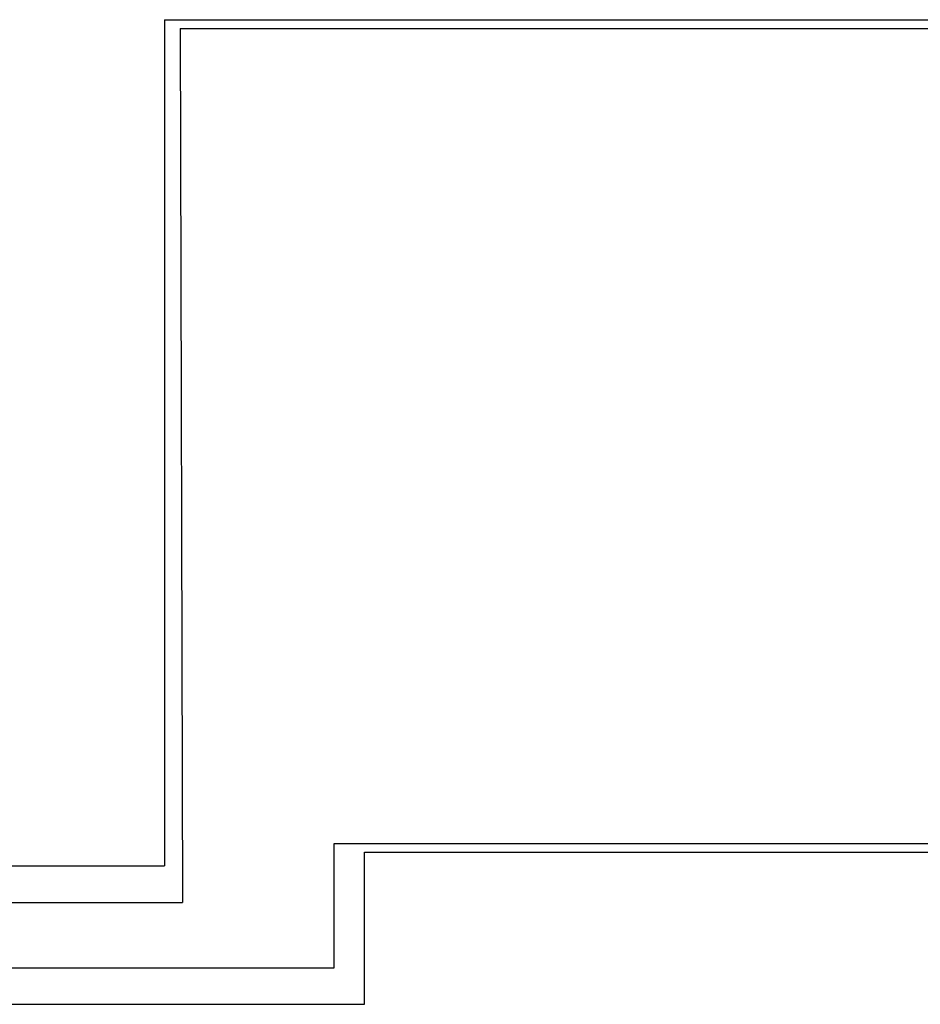
# Model space of a CAD drawing. Units: millimetres. Extents: x 3595 to 37070, y 1076 to 10817.
# Drawn here: x 9035 to 9936, y 8192 to 9177 of the extents above; entities that cross this region are included whole.
import ezdxf

# ---------------------------------------------------------------- set-up
doc = ezdxf.new("R2010")
doc.units = ezdxf.units.MM
doc.layers.add('AIRZONE HARDWARE', color=7, linetype='Continuous')

msp = doc.modelspace()

# ---------------------------------------------------------------- linework, layer by layer
for p, q in [((9179.47, 9177.29), (10191.92, 9177.29)), ((9349.16, 8353.43), (10191.92, 8353.43))]:
    msp.add_line(p, q)
at = {"layer": 'AIRZONE HARDWARE', "color": 1}
for p, q in [((9195.2, 9168.5), (10191.92, 9168.5)), ((9379.66, 8192.42), (9379.66, 8344.65)), ((9379.66, 8344.65), (10191.92, 8344.65)), ((8706.97, 8294.34), (9197.37, 8294.34)), ((8706.97, 8192.42), (9379.66, 8192.42))]:
    msp.add_line(p, q, dxfattribs=at)
at = {"layer": 'AIRZONE HARDWARE', "color": 7}
for p, q in [((9349.16, 8229.04), (9349.16, 8353.43)), ((8706.97, 8330.96), (9179.47, 8330.96)), ((8706.97, 8229.04), (9349.16, 8229.04))]:
    msp.add_line(p, q, dxfattribs=at)
msp.add_lwpolyline([(9179.47, 9177.29), (9179.47, 8330.96)], dxfattribs=at)
at = {"layer": 'AIRZONE HARDWARE', "color": 1}
msp.add_lwpolyline([(9195.2, 9168.5), (9197.37, 8294.34)], dxfattribs=at)

doc.saveas('drawing.dxf')
